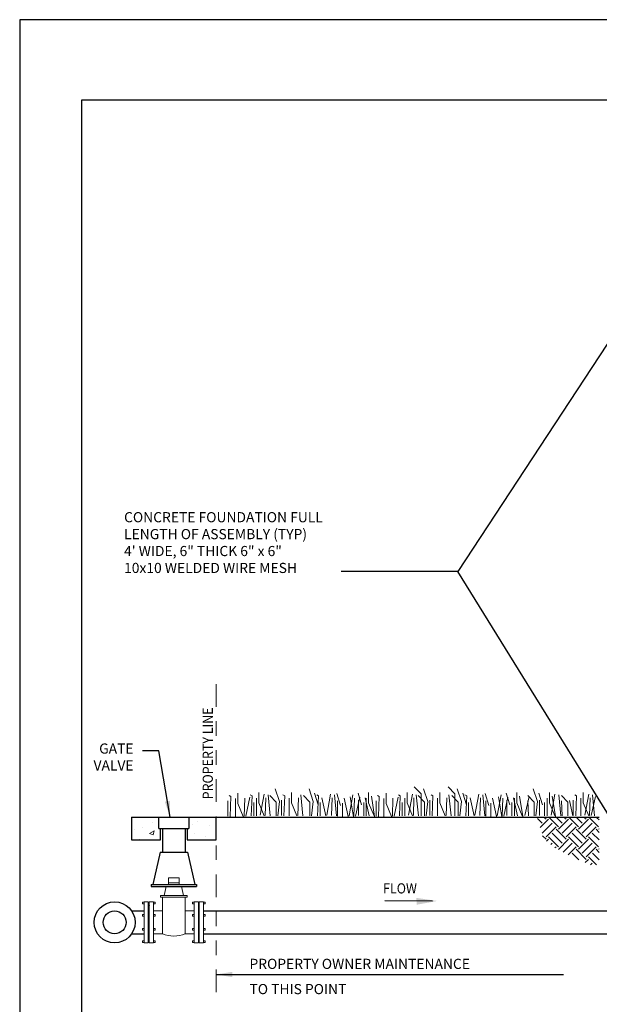
# Model space of a CAD drawing. Units: feet. Extents: x 0 to 366, y 0 to 11.
# Drawn here: x 0 to 4, y 4 to 11 of the extents above; entities that cross this region are included whole.
import ezdxf
from ezdxf.enums import TextEntityAlignment as Align

# ---------------------------------------------------------------- set-up
doc = ezdxf.new("R2010")
doc.units = ezdxf.units.FT
doc.header["$MEASUREMENT"] = 0
doc.linetypes.add('PHANTOM2', pattern=[1.25, 0.625, -0.125, 0.125, -0.125, 0.125, -0.125])
for name, color, linetype in [('bord', 4, 'Continuous'), ('C-DETL-TXT', 7, 'Continuous'), ('DIMENSIONS', 1, 'Continuous')]:
    doc.layers.add(name, color=color, linetype=linetype)
for name, color, linetype, lineweight in [('C-DETL-01', 1, 'Continuous', 18), ('C-DETL-02', 2, 'Continuous', 30), ('C-DETL-10', 15, 'Continuous', 9)]:
    doc.layers.add(name, color=color, linetype=linetype, lineweight=lineweight)
doc.styles.add('ROMANS', font='ROMANS.shx', dxfattribs={"height": 0.1})
doc.dimstyles.new('DETAIL', dxfattribs={"dimtxt": 0.07, "dimasz": 0.111, "dimexe": 0.125, "dimexo": 0.0625, "dimgap": 0.0625, "dimtad": 1, "dimdec": 1, "dimlfac": -1, "dimzin": 0, "dimdsep": 46, "dimtxsty": 'ROMANS', "dimcen": 0.0625, "dimclrd": 1, "dimclre": 1, "dimclrt": 7, "dimaunit": 1, "dimadec": 1, "dimazin": 0, "dimtfac": 1, "dimtdec": 1, "dimtofl": 0, "dimtmove": 0, "dimatfit": 3, "dimfxl": 0.125, "dimfrac": 2, "dimtolj": 1, "dimtzin": 0, "dimlwd": 25, "dimlwe": 25, "dimarcsym": 0})

# ---------------------------------------------------------------- blocks, each defined once
blk = doc.blocks.new('*X2')
at = {"color": 0}
for p, q in [((25.7782, 21.7906), (25.7782, 21.7906)), ((25.8149, 21.8118), (25.8149, 21.8118)), ((25.9019, 21.7885), (25.9019, 21.7885)), ((25.7916, 21.7249), (25.7916, 21.7249)), ((25.8786, 21.7016), (25.8786, 21.7016))]:
    blk.add_line(p, q, dxfattribs=at)
blk = doc.blocks.new('*X1')
at = {"color": 0}
for p, q in [((25.3337, 21.7544), (25.3337, 21.7544)), ((25.3994, 21.7679), (25.3994, 21.7679)), ((25.4729, 21.8103), (25.4729, 21.8103)), ((25.3761, 21.6809), (25.3761, 21.6809)), ((25.4496, 21.7234), (25.4863, 21.7446)), ((25.4786, 21.7156), (25.4496, 21.7234)), ((25.4786, 21.7156), (25.4863, 21.7446))]:
    blk.add_line(p, q, dxfattribs=at)

msp = doc.modelspace()

# ---------------------------------------------------------------- hatches: boundary and pattern name
at = {"layer": 'C-DETL-10'}
h = msp.add_hatch(dxfattribs=at)
h.set_pattern_fill('EARTH', color=256, scale=0.390547, angle=45, style=0)
h.set_pattern_definition([(45, (2.66218, 0.9494), (1e-17, 0.1380791), [0.0976367, -0.0976367]), (45, (2.63629, 0.97529), (1e-17, 0.1380791), [0.0976367, -0.0976367]), (45, (2.6104, 1.00118), (1e-17, 0.1380791), [0.0976367, -0.0976367]), (135, (2.6104, 1.01844), (-0.1380791, 2e-17), [0.0976367, -0.0976367]), (135, (2.63629, 1.04433), (-0.1380791, 2e-17), [0.0976367, -0.0976367]), (135, (2.66218, 1.07022), (-0.1380791, 2e-17), [0.0976367, -0.0976367])])
h.paths.add_polyline_path([(3.9951, 5.1745), (3.9951, 5.4999), (3.5695, 5.4999), (3.6095, 5.3574), (3.7029, 5.2813), (3.9321, 5.1745)])

# ---------------------------------------------------------------- linework, layer by layer
at = {"layer": 'bord'}
msp.add_lwpolyline([(0.4255, 0.5506), (8.0745, 0.5506), (8.0745, 10.4494), (0.4255, 10.4494)], close=True, dxfattribs=at)
msp.add_lwpolyline([(0.4255, 0.5506), (8.0745, 0.5506), (8.0745, 10.4494), (0.4255, 10.4494)], close=True, dxfattribs=at)
msp.add_lwpolyline([(0.4255, 0.5506), (8.0745, 0.5506), (8.0745, 10.4494), (0.4255, 10.4494)], close=True, dxfattribs=at)
at = {"layer": 'C-DETL-01', "linetype": 'PHANTOM2', "ltscale": 0.25}
msp.add_line((1.3547, 4.2957), (1.3547, 6.4706), dxfattribs=at)
at = {"layer": 'C-DETL-01'}
for p, q in [((0.9967, 4.9633), (1.0093, 5.0261)), ((1.025, 5.0857), (1.1004, 5.0857)), ((1.025, 5.0387), (1.025, 5.0857)), ((1.025, 5.0497), (1.1004, 5.0497)), ((1.1004, 5.0387), (1.1004, 5.0857)), ((1.1286, 4.9633), (1.1161, 5.0261)), ((0.9716, 4.9633), (0.9716, 4.9508)), ((0.9716, 4.9633), (1.1537, 4.9633)), ((1.1537, 4.9633), (1.1537, 4.9508)), ((0.846, 4.9178), (0.846, 4.9052)), ((0.8586, 4.9178), (0.846, 4.9178)), ((0.8586, 4.9052), (0.846, 4.9052)), ((0.8586, 4.9194), (0.8868, 4.9194)), ((0.8586, 4.9194), (0.8586, 4.6368)), ((0.8868, 4.6368), (0.8868, 4.9194)), ((0.8931, 4.9194), (0.9214, 4.9194)), ((0.9214, 4.9194), (0.9214, 4.6368)), ((0.9214, 4.9178), (0.9339, 4.9178)), ((0.9214, 4.9052), (0.9339, 4.9052)), ((0.9339, 4.9178), (0.9339, 4.9052)), ((0.9716, 4.9508), (1.1537, 4.9508)), ((0.9842, 4.9508), (0.9842, 4.6996)), ((1.1412, 4.9508), (1.1412, 4.6996)), ((1.1914, 4.9178), (1.1914, 4.9052)), ((1.1914, 4.9178), (1.204, 4.9178)), ((1.1914, 4.9052), (1.204, 4.9052)), ((1.204, 4.9194), (1.2322, 4.9194)), ((1.204, 4.9194), (1.204, 4.6368)), ((1.2322, 4.6368), (1.2322, 4.9194)), ((1.2385, 4.6368), (1.2385, 4.9194)), ((1.2385, 4.9194), (1.2668, 4.9194)), ((1.2668, 4.9194), (1.2668, 4.6368)), ((1.2668, 4.9178), (1.2793, 4.9178)), ((1.2668, 4.9052), (1.2793, 4.9052)), ((1.2793, 4.9178), (1.2793, 4.9052)), ((0.846, 4.833), (0.846, 4.8205)), ((0.846, 4.833), (0.8586, 4.833)), ((0.9214, 4.8566), (0.9842, 4.8566)), ((0.9214, 4.833), (0.9339, 4.833)), ((0.9339, 4.833), (0.9339, 4.8205)), ((1.1412, 4.8566), (1.204, 4.8566)), ((1.1914, 4.833), (1.1914, 4.8205)), ((1.1914, 4.833), (1.204, 4.833)), ((1.2668, 4.833), (1.2793, 4.833)), ((1.2793, 4.833), (1.2793, 4.8205)), ((0.846, 4.8205), (0.8586, 4.8205)), ((0.9214, 4.8205), (0.9339, 4.8205)), ((1.1914, 4.8205), (1.204, 4.8205)), ((1.2668, 4.8205), (1.2793, 4.8205)), ((0.846, 4.7357), (0.8586, 4.7357)), ((0.846, 4.7357), (0.846, 4.7231)), ((0.846, 4.7231), (0.8586, 4.7231)), ((0.9214, 4.7357), (0.9339, 4.7357)), ((0.9214, 4.7231), (0.9339, 4.7231)), ((0.9214, 4.6996), (0.9842, 4.6996)), ((0.9339, 4.7357), (0.9339, 4.7231)), ((1.1412, 4.6996), (1.204, 4.6996)), ((1.1914, 4.7357), (1.204, 4.7357)), ((1.1914, 4.7357), (1.1914, 4.7231)), ((1.1914, 4.7231), (1.204, 4.7231)), ((1.2668, 4.7357), (1.2793, 4.7357)), ((1.2668, 4.7231), (1.2793, 4.7231)), ((1.2793, 4.7357), (1.2793, 4.7231)), ((0.846, 4.6509), (0.846, 4.6383)), ((0.8586, 4.6509), (0.846, 4.6509)), ((0.8586, 4.6383), (0.846, 4.6383)), ((0.8586, 4.6368), (0.8868, 4.6368)), ((0.8931, 4.6368), (0.9214, 4.6368)), ((0.9214, 4.6509), (0.9339, 4.6509)), ((0.9214, 4.6383), (0.9339, 4.6383)), ((0.9339, 4.6509), (0.9339, 4.6383)), ((1.1914, 4.6509), (1.204, 4.6509)), ((1.1914, 4.6509), (1.1914, 4.6383)), ((1.1914, 4.6383), (1.204, 4.6383)), ((1.204, 4.6368), (1.2322, 4.6368)), ((1.2322, 4.6383), (1.2385, 4.6383)), ((1.2385, 4.6368), (1.2668, 4.6368)), ((1.2668, 4.6509), (1.2793, 4.6509)), ((1.2668, 4.6383), (1.2793, 4.6383)), ((1.2793, 4.6509), (1.2793, 4.6383))]:
    msp.add_line(p, q, dxfattribs=at)
at = {"layer": 'C-DETL-01', "const_width": 0.00628}
for points in [[(0.89, 4.9178), (0.89, 4.6383)], [(1.2354, 4.9178), (1.2354, 4.6383)]]:
    msp.add_lwpolyline(points, dxfattribs=at)
at = {"layer": 'C-DETL-01'}
for points in [[(0.8931, 4.9178), (0.8868, 4.9178)], [(0.8931, 4.6368), (0.8931, 4.9194)], [(1.2385, 4.9178), (1.2322, 4.9178)], [(0.8868, 4.6383), (0.8931, 4.6383)]]:
    msp.add_lwpolyline(points, dxfattribs=at)
msp.add_arc((1.0627, 4.888), 0.2041, 247.38014, 292.61986, dxfattribs=at)
for p in [(0.8931, 4.9194), (0.8931, 4.8949)]:
    msp.add_point(p, dxfattribs=at)
at = {"layer": 'C-DETL-02'}
for p, q in [((0.7706, 5.5042), (0.7706, 5.3472)), ((0.7706, 5.5042), (3.9956, 5.5042)), ((0.9591, 5.4257), (0.9591, 5.5042)), ((1.1663, 5.5042), (1.1663, 5.4257)), ((0.9591, 5.4257), (1.1663, 5.4257)), ((0.9716, 5.3472), (0.9716, 5.4257)), ((0.9842, 5.4257), (0.9842, 5.2617)), ((1.1412, 5.4257), (1.1412, 5.2617)), ((1.1537, 5.4257), (1.1537, 5.3472)), ((0.7706, 5.3472), (0.9716, 5.3472)), ((1.1537, 5.3472), (1.3547, 5.3472)), ((0.9685, 5.2617), (0.9182, 5.0387)), ((0.9685, 5.2617), (1.1569, 5.2617)), ((1.1569, 5.2617), (1.2071, 5.0387)), ((0.9057, 5.0387), (0.9057, 5.0261)), ((0.9057, 5.0387), (1.2197, 5.0387)), ((0.9057, 5.0261), (1.2197, 5.0261)), ((1.2197, 5.0387), (1.2197, 5.0261)), ((0.772, 4.8566), (0.8586, 4.8566)), ((1.2668, 4.8566), (4.2169, 4.8566)), ((0.772, 4.6996), (0.8586, 4.6996)), ((1.2668, 4.6996), (4.2169, 4.6996))]:
    msp.add_line(p, q, dxfattribs=at)
msp.add_lwpolyline([(1.3547, 5.3472), (1.3547, 5.5042)], dxfattribs=at)
for radius in [0.1413, 0.0785]:
    msp.add_circle((0.6545, 4.7781), radius, dxfattribs=at)
at = {"layer": 'C-DETL-10'}
for points in [[(2.7677, 5.5133), (2.7677, 5.6637), (2.7209, 5.7128)], [(3.0002, 5.5133), (3.0002, 5.6637), (2.9534, 5.7128)], [(1.4512, 5.509), (1.4568, 5.6465), (1.4449, 5.6527)], [(1.5409, 5.509), (1.5036, 5.5974), (1.5036, 5.6699)], [(1.5591, 5.5115), (1.5877, 5.6422)], [(1.5964, 5.5133), (1.602, 5.6508), (1.5901, 5.657)], [(1.6861, 5.5133), (1.6488, 5.6017), (1.6488, 5.6742)], [(1.6591, 5.5176), (1.6861, 5.6613)], [(1.6924, 5.5158), (1.6964, 5.6379)], [(1.7266, 5.5133), (1.7123, 5.657)], [(1.7686, 5.5133), (1.7686, 5.6079), (1.725, 5.6527)], [(1.7805, 5.5133), (1.7908, 5.6122), (1.7623, 5.6999)], [(1.8218, 5.5133), (1.8273, 5.6508), (1.8154, 5.657)], [(1.9114, 5.5133), (1.8741, 5.6017), (1.8741, 5.6742)], [(1.9178, 5.5158), (1.9217, 5.6379)], [(1.9519, 5.5133), (1.9376, 5.657)], [(2.0011, 5.5133), (2.0011, 5.6079), (1.9574, 5.6527)], [(2.013, 5.5133), (2.0233, 5.6122), (1.9947, 5.6999)], [(2.0582, 5.5888), (2.0336, 5.6699)], [(2.0542, 5.5133), (2.0598, 5.6508), (2.0479, 5.657)], [(2.1114, 5.5133), (2.0828, 5.6379)], [(2.1169, 5.5176), (2.1439, 5.6613)], [(2.1502, 5.5158), (2.1542, 5.6379)], [(2.1843, 5.5133), (2.1701, 5.657)], [(2.2121, 5.5845), (2.1875, 5.6656)], [(2.2708, 5.5133), (2.2978, 5.657)], [(2.3018, 5.5047), (2.2796, 5.6441)], [(2.3161, 5.5115), (2.3446, 5.6422)], [(2.3573, 5.5888), (2.3327, 5.6699)], [(2.4105, 5.5133), (2.3819, 5.6379)], [(2.443, 5.5133), (2.4057, 5.6017), (2.4057, 5.6742)], [(2.447, 5.509), (2.4247, 5.6484)], [(2.4734, 5.509), (2.4789, 5.6465), (2.467, 5.6527)], [(2.563, 5.509), (2.5257, 5.5974), (2.5257, 5.6699)], [(2.5813, 5.5115), (2.6098, 5.6422)], [(2.6186, 5.5133), (2.6241, 5.6508), (2.6122, 5.657)], [(2.7082, 5.5133), (2.6709, 5.6017), (2.6709, 5.6742)], [(2.6812, 5.5176), (2.7082, 5.6613)], [(2.7146, 5.5158), (2.7185, 5.6379)], [(2.7487, 5.5133), (2.7344, 5.657)], [(2.7907, 5.5133), (2.7907, 5.6079), (2.7471, 5.6527)], [(2.8026, 5.5133), (2.8129, 5.6122), (2.7844, 5.6999)], [(2.8439, 5.5133), (2.8494, 5.6508), (2.8375, 5.657)], [(2.9335, 5.5133), (2.8963, 5.6017), (2.8963, 5.6742)], [(2.9399, 5.5158), (2.9439, 5.6379)], [(2.974, 5.5133), (2.9597, 5.657)], [(3.0232, 5.5133), (3.0232, 5.6079), (2.9796, 5.6527)], [(3.0351, 5.5133), (3.0454, 5.6122), (3.0168, 5.6999)], [(3.0803, 5.5888), (3.0557, 5.6699)], [(3.0764, 5.5133), (3.0819, 5.6508), (3.07, 5.657)], [(3.1335, 5.5133), (3.1049, 5.6379)], [(3.139, 5.5176), (3.166, 5.6613)], [(3.1724, 5.5158), (3.1763, 5.6379)], [(3.2065, 5.5133), (3.1922, 5.657)], [(3.2342, 5.5845), (3.2096, 5.6656)], [(3.293, 5.5133), (3.3199, 5.657)], [(3.3239, 5.5047), (3.3017, 5.6441)], [(3.3382, 5.5115), (3.3667, 5.6422)], [(3.3794, 5.5888), (3.3548, 5.6699)], [(3.4326, 5.5133), (3.404, 5.6379)], [(3.4651, 5.5133), (3.4278, 5.6017), (3.4278, 5.6742)], [(3.4691, 5.509), (3.4469, 5.6484)], [(3.4834, 5.5158), (3.5119, 5.6465)], [(3.5476, 5.5133), (3.5476, 5.6079), (3.504, 5.6527)], [(3.5595, 5.5133), (3.5699, 5.6122), (3.5413, 5.6999)], [(3.6048, 5.5888), (3.5802, 5.6699)], [(3.6904, 5.5133), (3.6532, 5.6017), (3.6532, 5.6742)], [(3.6635, 5.5176), (3.6904, 5.6613)], [(3.6944, 5.509), (3.6722, 5.6484)], [(3.7309, 5.5133), (3.7166, 5.657)], [(3.7801, 5.5133), (3.7801, 5.6079), (3.7365, 5.6527)], [(3.8333, 5.5133), (3.8388, 5.6508), (3.8269, 5.657)], [(3.9229, 5.5133), (3.8856, 5.6017), (3.8856, 5.6742)], [(3.8959, 5.5176), (3.9229, 5.6613)], [(3.9293, 5.5158), (3.9332, 5.6379)], [(3.9412, 5.5158), (3.9697, 5.6465)], [(3.9634, 5.5133), (3.9491, 5.657)], [(1.4346, 5.5115), (1.4346, 5.6165)], [(1.4877, 5.509), (1.4877, 5.6312)], [(1.5472, 5.5115), (1.5512, 5.6336)], [(1.6147, 5.5133), (1.6147, 5.6036)], [(1.6329, 5.5133), (1.6329, 5.6355)], [(1.8051, 5.5158), (1.8051, 5.6208)], [(1.8583, 5.5133), (1.8583, 5.6355)], [(2.0725, 5.5133), (2.0725, 5.6036)], [(2.1915, 5.5115), (2.1915, 5.6165)], [(2.2264, 5.509), (2.2264, 5.5993)], [(2.2653, 5.509), (2.2367, 5.6336)], [(2.3042, 5.5115), (2.3081, 5.6336)], [(2.3367, 5.5158), (2.3367, 5.6208)], [(2.3716, 5.5133), (2.3716, 5.6036)], [(2.3898, 5.5133), (2.3898, 5.6355)], [(2.4567, 5.5115), (2.4567, 5.6165)], [(2.5099, 5.509), (2.5099, 5.6312)], [(2.5694, 5.5115), (2.5733, 5.6336)], [(2.6368, 5.5133), (2.6368, 5.6036)], [(2.6551, 5.5133), (2.6551, 5.6355)], [(2.8272, 5.5158), (2.8272, 5.6208)], [(2.8804, 5.5133), (2.8804, 5.6355)], [(3.0946, 5.5133), (3.0946, 5.6036)], [(3.2136, 5.5115), (3.2136, 5.6165)], [(3.2485, 5.509), (3.2485, 5.5993)], [(3.2874, 5.509), (3.2588, 5.6336)], [(3.3263, 5.5115), (3.3302, 5.6336)], [(3.3588, 5.5158), (3.3588, 5.6208)], [(3.3937, 5.5133), (3.3937, 5.6036)], [(3.412, 5.5133), (3.412, 5.6355)], [(3.5088, 5.5133), (3.5024, 5.6165)], [(3.5841, 5.5158), (3.5841, 5.6208)], [(3.619, 5.5133), (3.619, 5.6036)], [(3.6373, 5.5133), (3.6373, 5.6355)], [(3.7412, 5.5133), (3.7349, 5.6165)], [(3.8142, 5.5133), (3.7896, 5.6189)], [(3.8166, 5.5158), (3.8166, 5.6208)], [(3.8698, 5.5133), (3.8698, 5.6355)]]:
    msp.add_lwpolyline(points, dxfattribs=at)
at = {"layer": 'C-DETL-TXT', "extrusion": (0, 0, -1)}
msp.add_line((2.8461, 4.9245), (2.5177, 4.9255), dxfattribs=at)
msp.add_solid([(-2.7356, 4.947), (-2.7363, 4.8995), (-2.8784, 4.9256)], dxfattribs=at)
at = {"layer": 'DEFPOINTS'}
msp.add_lwpolyline([(0, 0.0032), (8.5, 0.0032), (8.5, 11.0032), (0, 11.0032)], close=True, dxfattribs=at)
at = {"layer": 'DIMENSIONS'}
msp.add_line((3.0217, 7.1979), (2.2163, 7.1979), dxfattribs=at)

# ---------------------------------------------------------------- block references
at = {"layer": 'C-DETL-10', "xscale": 0.9086020143499809, "yscale": 0.9086020143499809, "zscale": 0.9086020143499809}
for name in ['*X1', '*X2']:
    msp.add_blockref(name, (-22.2291, -14.348), dxfattribs=at)

# ---------------------------------------------------------------- texts
at = {"layer": 'C-DETL-TXT', "extrusion": (0, 0, -1), "style": 'ROMANS', "text_generation_flag": 2, "width": 0.9}
msp.add_text('PROPERTY LINE', height=0.07, rotation=270, dxfattribs=at).set_placement((-1.3318, 5.9434), align=Align.CENTER)
at = {"layer": 'C-DETL-TXT', "style": 'ROMANS', "width": 0.9}
msp.add_text('FLOW', height=0.07, dxfattribs=at).set_placement((2.5054, 4.9555), align=Align.BOTTOM_LEFT)
at = {"layer": 'C-DETL-TXT', "style": 'ROMANS'}
for s, p in [('PROPERTY OWNER MAINTENANCE', (1.5843, 4.4569)), ('TO THIS POINT', (1.5843, 4.2829))]:
    msp.add_text(s, height=0.07, dxfattribs=at).set_placement(p)
at = {"layer": 'C-DETL-TXT', "insert": (0.7197, 7.6073), "char_height": 0.07, "attachment_point": 1, "style": 'ROMANS'}
msp.add_mtext('CONCRETE FOUNDATION FULL \\PLENGTH OF ASSEMBLY (TYP) \\P4\' WIDE, 6" THICK 6" x 6" \\P10x10 WELDED WIRE MESH', dxfattribs=at)
at = {"layer": 'C-DETL-TXT', "insert": (0.7852, 6.0118), "char_height": 0.07, "width": 0.309613, "attachment_point": 3, "style": 'ROMANS'}
msp.add_mtext('\\A1;GATE VALVE', dxfattribs=at)

# ---------------------------------------------------------------- leaders
at = {"layer": 'DIMENSIONS'}
for points in [[(4.5414, 9.5153), (3.0217, 7.1979)], [(4.1378, 5.3937), (3.0217, 7.1979)]]:
    msp.add_leader(points, dimstyle='DETAIL', dxfattribs=at)
at = {"layer": 'DIMENSIONS', "annotation_type": 0, "has_hookline": 1, "hookline_direction": 1, "text_width": 0.29}
msp.add_leader([(1.0371, 5.5042), (0.9587, 5.961), (0.8477, 5.961)], dimstyle='DETAIL', override={"dimgap": 0.0625, "dimtad": 0}, dxfattribs=at)
at = {"layer": 'DIMENSIONS'}
msp.add_leader([(1.3547, 4.4186), (3.7487, 4.4186)], dimstyle='DETAIL', override={"dimgap": 0.0625, "dimtad": 0}, dxfattribs=at)

doc.saveas('drawing.dxf')
